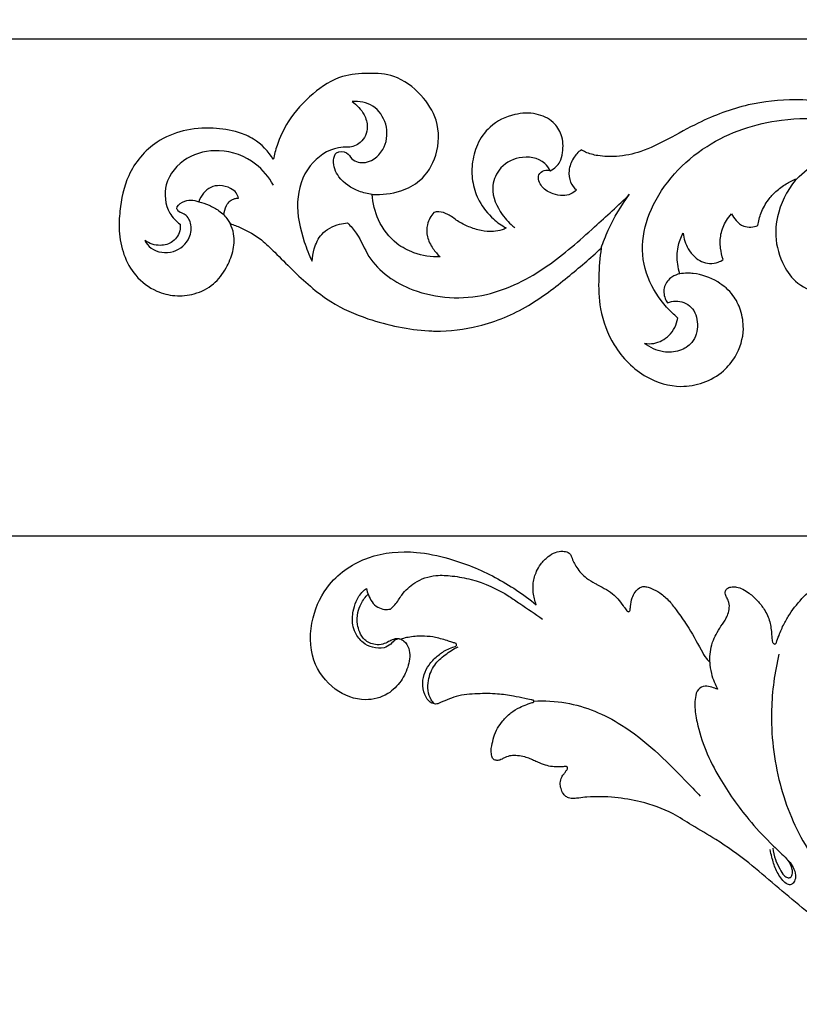
# Model space of a CAD drawing. Units: millimetres. Extents: x 1671 to 3319, y 1247 to 2547.
# Drawn here: x 1810 to 1912, y 1343 to 1472 of the extents above; entities that cross this region are included whole.
import ezdxf

# ---------------------------------------------------------------- set-up
doc = ezdxf.new("R2010")
doc.units = ezdxf.units.MM

# ---------------------------------------------------------------- blocks, each defined once
blk = doc.blocks.new('N-148_350_56')
for points, knots in [([(704.87, 723.86), (704.82, 723.15), (704.56, 720.49), (703.33, 715.97), (699.84, 711.6), (694.73, 709.16), (689.79, 708.43), (684.9, 709.15), (681.09, 711.03), (678.02, 713.81), (676.2, 716.94), (675.66, 719.02), (675.53, 719.99), (675.39, 719.26), (674.79, 717.16), (672.78, 713.72), (669.02, 710.61), (664.83, 709.32), (661.08, 709.73), (657.68, 711.2), (655.27, 714.4), (654.49, 718.26), (655.99, 722.21), (659.23, 724.18), (662.36, 724.27), (664.73, 723.4), (666.76, 721.41), (667.33, 719.64), (667.44, 718.83), (667.8, 719.29), (668.56, 720.56), (668.83, 723.6), (666.81, 726.9), (663.19, 728.66), (659.65, 728.67), (656.2, 727.16), (654.71, 724.12), (654.79, 721.8), (654.97, 720.89), (655.04, 720.62), (654.91, 720.42), (654.47, 719.88), (653.54, 719.14), (652.12, 718.95), (650.72, 719.17), (649.52, 719.73), (648.84, 720.21), (648.57, 720.44), (648.69, 719.7), (648.64, 718.35), (647.83, 716.66), (646.49, 715.34), (644.95, 714.41), (644.09, 713.52), (643.78, 713.17), (643.29, 713.24), (641.78, 713.61), (639.9, 714.67), (638.97, 715.95), (638.72, 716.38), (638.06, 716.05), (635.93, 715.05), (631.66, 713.67), (625.58, 712), (618.83, 711.12), (611.84, 711.83), (606.29, 713.95), (601.84, 716.45), (598.36, 718.21), (595.19, 718.88), (592.72, 718.79), (591.16, 718.39), (590.48, 718.02), (590.3, 717.91), (589.9, 718.22), (589.17, 719.03), (588.58, 720.56), (588.77, 722.12), (589.36, 722.89), (589.67, 723.17), (589.46, 723.39), (588.92, 723.78), (587.82, 723.98), (586.47, 723.69), (585.09, 722.97), (584.43, 721.32), (585.41, 720.5), (586.01, 720.57), (586.26, 720.65), (586.54, 720.51), (587.01, 720.17), (587.65, 719.39), (587.98, 717.94), (587.94, 716.02), (586.64, 714.06), (584.34, 713.01), (581.31, 713.16), (578.4, 714.57), (576.59, 717.12), (575.95, 719.74), (576.02, 722.3), (576.93, 724.84), (578.51, 726.83), (579.88, 727.81), (580.47, 728.14), (580.3, 728.24), (579.78, 728.48), (578.67, 728.67), (577.17, 728.54), (575.59, 728.01), (574.13, 727.28), (572.99, 726.33), (571.87, 725.99), (571.24, 726.05), (571.03, 726.1), (570.63, 726.56), (570.06, 727.59), (570.07, 729.36), (570.82, 730.79), (571.51, 731.6), (571.87, 731.93), (570.71, 731.96), (568.68, 731.64), (565.7, 730.08), (563.63, 727.33), (563.04, 724.89), (562.97, 723.74), (564.22, 723.83), (566.45, 723.55), (569.66, 721.95), (571.7, 718.53), (571.81, 714.15), (569.41, 710.51), (566.21, 708.07), (562.45, 707.84), (558.67, 708.13), (554.98, 710.53), (552.07, 713.72), (550.61, 716.85), (550.16, 718.56), (550.03, 719.18), (549.39, 718.12), (547.98, 716.62), (545.12, 715.41), (541.98, 714.96), (538.27, 715.23), (534.07, 716.98), (530.82, 720.85), (529.98, 725.22), (529.7, 729.71), (531.09, 733.92), (534.41, 736.43), (537.18, 737.13), (539.81, 736.88), (542.3, 735.65), (543.88, 733.51), (544.85, 731.27), (545.02, 729.19), (544.6, 727.99), (544.39, 727.56), (544.87, 727.72), (546.3, 728.29), (548.35, 729.47), (551.19, 732.27), (554.02, 735.17), (558.03, 738.27), (562, 739.98), (566.34, 741.15), (569.31, 741.55), (572.83, 741.69), (577.39, 741.11), (583.36, 738.65), (588.42, 734.7), (591.51, 732.1), (592.92, 730.77), (592.73, 732.03), (592.53, 734.68), (592.64, 739.05), (594.45, 743.89), (598.25, 747.78), (602.78, 749.13), (606.34, 748.51), (608.84, 747.09), (610.85, 744.68), (611.74, 741.77), (611.27, 738.95), (610.2, 736.72), (608.04, 734.93), (605.84, 734.11), (604.12, 734.04), (603.53, 734.08), (603.19, 734.13), (603.07, 733.72), (602.82, 732.56), (602.83, 730.71), (603.32, 729.39), (603.62, 728.83), (603.72, 729.53), (604.1, 730.67), (605.24, 732.18), (606.76, 732.91), (608.12, 732.71), (608.68, 732.41), (608.87, 732.27), (608.71, 731.79), (608.46, 730.7), (608.48, 728.91), (609.1, 727.37), (609.71, 726.56), (609.95, 726.29), (610.11, 726.6), (610.56, 727.24), (611.68, 728.14), (612.84, 728.04), (613.42, 727.83), (613.5, 727.26), (613.79, 726.06), (614.65, 724.55), (615.79, 723.29), (617.04, 722.35), (618.01, 721.88), (618.49, 721.7), (617.99, 722.29), (616.55, 724.37), (615.32, 728.28), (616.29, 732.39), (618.22, 735.43), (621.13, 736.74), (624.47, 736.66), (627.15, 734.79), (627.74, 732.08), (627.04, 730.3), (626.13, 729.71), (625.71, 729.54), (625.46, 729.59), (624.95, 729.59), (624.19, 729.18), (624.37, 728.11), (624.93, 726.75), (626.47, 725.15), (628.46, 724.31), (630.66, 724.09), (632.59, 724.56), (633.74, 725.32), (634.12, 725.64), (633.46, 725.89), (632.3, 726.65), (631.46, 728.29), (631.51, 729.88), (631.97, 730.73), (632.28, 731.1), (632.62, 731.08), (633.87, 731.07), (635.79, 731.32), (638.16, 732.46), (640.62, 734.62), (644.17, 737.18), (648.38, 739.5), (652.62, 740.9), (656.24, 741.48), (658.45, 741.6), (659.43, 741.6), (659.17, 742.07), (658.65, 743.28), (658.23, 745.52), (658.66, 748.61), (661, 751.41), (664.22, 753.02), (667.54, 753.48), (670.68, 753.09), (673.54, 751.93), (675.89, 750.26), (677.87, 747.94), (679.53, 745.41), (680.64, 742.84), (680.89, 741.3), (680.95, 740.68), (681.35, 741.12), (682.3, 741.98), (683.93, 742.9), (685.14, 743.3), (685.7, 743.43), (685.3, 743.77), (684.63, 744.54), (683.98, 746.38), (684.32, 749.09), (686.45, 751.67), (689.66, 752.89), (692.75, 752.66), (695.45, 751.5), (696.78, 750.2), (697.33, 749.46), (697.35, 749.74), (697.34, 750.75), (696.18, 752.08), (695.04, 753.92), (694.86, 755.95), (695.14, 757.19), (695.32, 757.66), (695.6, 757.68), (696.45, 757.67), (697.29, 757.5), (697.83, 757.33), (697.61, 757.62), (697.19, 758.44), (697.41, 759.83), (697.86, 760.7), (698.13, 761.04), (698.4, 761.06), (699.05, 761.01), (699.63, 760.69), (699.9, 760.45), (699.84, 760.69), (699.77, 761.28), (700.07, 762.24), (700.88, 763.06), (702.05, 763.81), (703.46, 764.17), (704.45, 764.26), (704.88, 764.26)], [-51.128158, -51.128158, -51.128158, -51.128158, -48.590047, -41.742575, -34.952168, -29.735036, -22.173127, -17.755913, -12.54279, -7.482822, -3.423907, 0, 0, 0, 2.605384, 7.625522, 13.741176, 19.365092, 22.454675, 26.856679, 32.018971, 35.834506, 40.267939, 46.041398, 47.825012, 51.154543, 54.603681, 57.462982, 57.462982, 57.462982, 59.519966, 62.566586, 67.720128, 71.957261, 76.215569, 79.799764, 84.673794, 86.905857, 87.909878, 87.909878, 87.909878, 88.754686, 90.34598, 91.952686, 93.608148, 95.286479, 96.532464, 96.532464, 96.532464, 99.179663, 101.068804, 103.015038, 105.701451, 107.347988, 107.347988, 107.347988, 109.075302, 112.819044, 114.56899, 114.56899, 114.56899, 117.157751, 122.842146, 130.289608, 139.323651, 146.587125, 154.742535, 159.986257, 164.554887, 168.361307, 171.220724, 173.192213, 173.935876, 173.935876, 173.935876, 175.706836, 177.701424, 179.510263, 180.981905, 180.981905, 180.981905, 182.046033, 183.255586, 184.773514, 186.815479, 188.676989, 189.728231, 190.664414, 190.664414, 190.664414, 191.777251, 192.66411, 194.151219, 196.888445, 199.172684, 202.031486, 205.327962, 209.574304, 212.896115, 215.984574, 218.90504, 221.779766, 225.294966, 227.664109, 227.664109, 227.664109, 228.338172, 229.677672, 231.583039, 233.558653, 235.49695, 237.293841, 238.710257, 239.478567, 239.478567, 239.478567, 241.607433, 243.447093, 245.439961, 247.168799, 247.168799, 247.168799, 251.254997, 254.211087, 258.80291, 262.845333, 262.845333, 262.845333, 267.258714, 270.531789, 275.132408, 280.494458, 284.977316, 290.023409, 293.942527, 297.921854, 303.155375, 308.908647, 312.940805, 315.136349, 315.136349, 315.136349, 319.489748, 322.007701, 325.946671, 330.542264, 334.898099, 341.638608, 347.22701, 350.270884, 357.502622, 361.527707, 364.396629, 367.357331, 370.665814, 373.791662, 376.485605, 379.198723, 380.877175, 380.877175, 380.877175, 382.644435, 386.294066, 389.076262, 396.619684, 400.544514, 406.7984, 411.651165, 416.312624, 417.308912, 424.018334, 432.267759, 439.661071, 446.469078, 446.469078, 446.469078, 450.938308, 455.809318, 461.700798, 468.69865, 474.106864, 477.565993, 481.164982, 483.960585, 488.444777, 491.310243, 493.853692, 496.975403, 500.926834, 501.814863, 503.008169, 503.008169, 503.008169, 504.513822, 507.15983, 509.381089, 509.381089, 509.381089, 511.878697, 513.466166, 515.970589, 517.31084, 518.162585, 518.162585, 518.162585, 519.94235, 522.071329, 524.34306, 525.622565, 525.622565, 525.622565, 526.865795, 528.330118, 530.500674, 530.500674, 530.500674, 532.524935, 534.797994, 536.52144, 538.463095, 540.265236, 540.265236, 540.265236, 542.958285, 549.137396, 553.936806, 557.412521, 561.424589, 564.471545, 568.965025, 571.603409, 573.663632, 575.248042, 575.248042, 575.248042, 576.131977, 577.090412, 577.694276, 579.618143, 582.404326, 585.157069, 587.048169, 590.126123, 591.868138, 591.868138, 591.868138, 594.341305, 596.514041, 598.049991, 599.763171, 599.763171, 599.763171, 600.960365, 604.14449, 606.449043, 610.104652, 615.598067, 621.823862, 626.91635, 631.213378, 634.662329, 634.662329, 634.662329, 636.534722, 639.257303, 642.600777, 647.135436, 651.442867, 655.003253, 658.761688, 662.434304, 665.748571, 668.793754, 673.086703, 676.346727, 678.537948, 678.537948, 678.537948, 680.609072, 683.03946, 685.058135, 685.058135, 685.058135, 686.883475, 688.580048, 691.777365, 695.979171, 699.667053, 703.439058, 706.589845, 709.82183, 709.82183, 709.82183, 710.803597, 713.268707, 715.686208, 718.366975, 720.134233, 720.134233, 720.134233, 721.142693, 723.110703, 723.110703, 723.110703, 724.370778, 726.240671, 727.769229, 727.769229, 727.769229, 728.740949, 730.006785, 730.006785, 730.006785, 730.88099, 732.054894, 733.370363, 734.873323, 736.889825, 738.38092, 738.38092, 738.38092, 738.38092]), ([(601.59, 737.94), (601.93, 737.8), (603, 737.55), (605, 738.3), (605.76, 740.76), (605.12, 743.14), (603.15, 744.36), (600.83, 744.49), (599.29, 743.78), (598.58, 743.23)], [0, 0, 0, 0, 1.291357, 3.795063, 6.601522, 9.537942, 11.771482, 14.257336, 17.441647, 17.441647, 17.441647, 17.441647]), ([(598.58, 743.23), (598.98, 743.29), (600.15, 743.31), (602.06, 742.31), (602.78, 740.76), (602.95, 739.92)], [0, 0, 0, 0, 1.444033, 4.051458, 7.051667, 7.051667, 7.051667, 7.051667]), ([(602.95, 739.92), (602.57, 739.6), (601.12, 738.21), (598.92, 735.24), (597.94, 730.39), (599.8, 723.57), (606.13, 716.79), (617.26, 713.05), (628.24, 714.44), (635.26, 716.7), (638.09, 717.97)], [0, 0, 0, 0, 1.74919, 7.050795, 12.74683, 18.450678, 31.315829, 43.44197, 58.41246, 69.313673, 69.313673, 69.313673, 69.313673]), ([(603.19, 734.13), (602.83, 734.2), (601.99, 734.55), (601, 735.73), (601.12, 737.1), (601.47, 737.76), (601.59, 737.94)], [0, 0, 0, 0, 1.290111, 3.142687, 4.973639, 5.740023, 5.740023, 5.740023, 5.740023]), ([(559.74, 727.48), (560.15, 727.9), (561.32, 729.21), (562.78, 733.19), (568.85, 737.27), (577.84, 737.69), (585.89, 733.52), (591.62, 728.4), (595.15, 725.2), (596.64, 723.73)], [0, 0, 0, 0, 2.080735, 6.105954, 14.554331, 25.858277, 36.149408, 45.53317, 52.881914, 52.881914, 52.881914, 52.881914]), ([(533.22, 729.79), (533.43, 730.16), (534.35, 731.29), (537.05, 731.64), (539.18, 729.77), (539.45, 727.62), (538.63, 726.3), (537.73, 726.13), (537.2, 725.42), (538.52, 724.34), (539.62, 724.45), (540.28, 724.7)], [0, 0, 0, 0, 1.504875, 4.939469, 8.169834, 10.390782, 12.102366, 12.971684, 13.486028, 14.819062, 17.310829, 17.310829, 17.310829, 17.310829]), ([(559.81, 717.59), (559.39, 717.57), (557.5, 717.65), (554.27, 719.87), (552.74, 724.83), (553.74, 729.16), (554.7, 731.67), (555.1, 732.5)], [0, 0, 0, 0, 1.464204, 6.598446, 12.417011, 18.624752, 21.856715, 21.856715, 21.856715, 21.856715]), ([(555.1, 732.5), (555.13, 731.95), (555.36, 730.7), (556.28, 728.66), (558.16, 727.7), (559.39, 727.5), (559.74, 727.48)], [0, 0, 0, 0, 1.926957, 4.43615, 7.565165, 8.811742, 8.811742, 8.811742, 8.811742]), ([(537.84, 727.66), (537.86, 727.87), (537.87, 728.72), (537.04, 730.06), (535.1, 730.62), (533.81, 730.18), (533.22, 729.79)], [0, 0, 0, 0, 0.748537, 2.944055, 4.915322, 7.416993, 7.416993, 7.416993, 7.416993]), ([(592.92, 730.77), (593.19, 729.98), (594.16, 727.5), (595.54, 725.19), (596.64, 723.73)], [0, 0, 0, 0, 2.933705, 9.35184, 9.35184, 9.35184, 9.35184]), ([(550.04, 722.55), (549.46, 721.49), (547.58, 719.17), (543.22, 717.6), (538.51, 718.62), (535.52, 722.09), (535.96, 725.84), (537.31, 727.26), (537.84, 727.66)], [0, 0, 0, 0, 4.229203, 10.175786, 15.255169, 20.371288, 24.730111, 27.068835, 27.068835, 27.068835, 27.068835]), ([(543.57, 726.44), (543.75, 726.63), (544.04, 726.99), (544.29, 727.38), (544.39, 727.56)], [0, 0, 0, 0, 0.892917, 1.624316, 1.624316, 1.624316, 1.624316]), ([(586.26, 720.65), (586.08, 720.3), (585.15, 719.01), (582.18, 718.55), (579.45, 720.21), (578.31, 723.32), (579.61, 726.12), (580.99, 727.6), (581.61, 728.09)], [0, 0, 0, 0, 1.398575, 5.407513, 9.035927, 11.880253, 16.216297, 18.986915, 18.986915, 18.986915, 18.986915]), ([(540.28, 724.7), (540.74, 724.81), (541.67, 725.12), (542.77, 725.74), (543.37, 726.24), (543.57, 726.44)], [0, 0, 0, 0, 1.662578, 3.399258, 4.40689, 4.40689, 4.40689, 4.40689]), ([(543.57, 726.44), (543.59, 726.02), (543.78, 725.33), (544.32, 724.58), (544.93, 724.29), (545.32, 724.23), (545.49, 724.22)], [0, 0, 0, 0, 1.486323, 2.410766, 3.172967, 3.783394, 3.783394, 3.783394, 3.783394]), ([(545.49, 724.22), (545.43, 723.99), (545.19, 723.46), (544.32, 722.81), (543.12, 722.5), (541.79, 722.74), (540.83, 723.56), (540.42, 724.3), (540.28, 724.7)], [-7.992303, -7.992303, -7.992303, -7.992303, -7.135003, -6.033335, -4.29014, -2.918221, -1.463919, 0, 0, 0, 0]), ([(562.97, 723.74), (562.37, 723.68), (560.73, 723.29), (558.59, 721.86), (557.71, 719.74), (558.17, 718.04), (559.71, 718.08), (560.34, 719.44), (562.68, 719.89), (564.9, 717.71), (565.06, 714.52), (563.3, 711.89), (561.26, 711.54), (560.34, 711.6)], [0, 0, 0, 0, 2.122863, 5.874466, 8.543547, 9.76778, 11.284808, 12.514931, 14.682558, 18.383631, 21.866847, 25.259279, 28.505873, 28.505873, 28.505873, 28.505873]), ([(618.49, 721.7), (619.37, 720.86), (622.89, 718.13), (630.13, 716.88), (635.67, 718.41), (637.9, 719.48)], [0, 0, 0, 0, 4.286065, 15.467393, 24.130671, 24.130671, 24.130671, 24.130671]), ([(560.34, 711.6), (560.98, 712.03), (561.92, 713.06), (562.56, 715.1), (561.72, 717.08), (560.38, 717.53), (559.81, 717.59)], [0, 0, 0, 0, 2.731758, 4.671956, 7.276552, 9.294591, 9.294591, 9.294591, 9.294591])]:
    blk.add_open_spline(points, degree=3, knots=knots)
blk = doc.blocks.new('N-122_300_100')
for points, knots in [([(722.38, 701.29), (725.16, 702.68), (731.04, 704.6), (740.27, 705.7), (749.27, 703.99), (758.58, 701.15), (766.94, 696.08), (773.26, 690.78), (778.06, 686.64), (781.73, 684.02), (785.13, 682.07), (788.25, 680.05), (791.67, 678.82), (795.49, 678.21), (798.22, 678.13), (799.99, 678.34), (800.8, 678.43), (801.43, 678.4), (802.01, 678.05), (802.37, 677.49), (802.59, 676.76), (802.55, 676), (802.28, 675.4), (801.94, 675.03), (801.76, 674.76), (801.63, 674.57), (801.59, 674.42), (801.63, 674.28), (801.77, 674.24), (801.86, 674.23), (801.91, 674.24)], [17.180166, 17.180166, 17.180166, 17.180166, 23.855316, 30.45401, 37.218246, 43.720703, 51.656138, 58.19353, 61.460766, 65.268147, 67.91397, 69.974777, 73.276104, 75.768702, 78.418566, 79.201537, 79.652056, 80.194706, 80.559744, 81.067065, 81.574704, 82.118554, 82.601817, 82.906713, 83.166738, 83.28724, 83.384813, 83.467535, 83.565087, 83.674684, 83.674684, 83.674684, 83.674684]), ([(773.96, 659.53), (774.53, 661.92), (775.3, 667.62), (774.28, 676.42), (770.16, 686.55), (761.3, 694.76), (753.98, 699.57), (750.1, 701.46)], [0, 0, 0, 0, 5.35946, 12.463383, 19.127252, 28.796691, 38.235238, 38.235238, 38.235238, 38.235238]), ([(781.98, 664.14), (782.22, 664.03), (782.75, 663.85), (783.63, 663.64), (784.67, 664.08), (784.92, 665.2), (785, 666.64), (784.61, 669), (783.61, 672.23), (781.37, 676.55), (778.51, 680.6), (775.53, 683.83), (773.64, 685.62), (772.52, 686.71), (771.94, 687.66), (771.7, 688.6), (771.93, 689.33), (772.34, 689.75), (772.97, 689.64), (773.69, 688.93), (774.42, 687.71), (774.85, 686.3), (775.04, 685.44), (775.1, 685.11)], [2.716983, 2.716983, 2.716983, 2.716983, 3.293527, 3.944817, 4.652853, 5.491897, 6.241793, 7.83721, 10.645796, 13.618389, 18.421329, 21.440493, 23.205745, 24.115553, 24.841418, 25.63038, 26.132257, 26.465539, 26.807996, 27.389905, 28.645787, 29.866813, 30.586069, 30.586069, 30.586069, 30.586069]), ([(774.78, 684.9), (774.72, 685.41), (774.51, 686.37), (773.91, 687.54), (773.44, 688.4), (772.9, 688.79), (772.4, 688.8), (772.17, 688.28), (772.22, 687.47), (772.5, 686.82), (772.78, 686.47)], [0, 0, 0, 0, 1.127989, 2.112654, 2.875118, 3.242072, 3.525865, 3.835681, 4.331702, 5.303759, 5.303759, 5.303759, 5.303759]), ([(806.01, 665.68), (804.61, 665.61), (800.57, 665.79), (793.31, 668.91), (788.1, 674.06), (784.9, 677.41), (784.25, 678.13)], [0, 0, 0, 0, 3.055717, 8.75883, 16.762062, 18.888694, 18.888694, 18.888694, 18.888694]), ([(801.91, 674.24), (802.09, 674.26), (802.58, 674.3), (803.37, 674.31), (804.32, 674.14), (805.15, 673.82), (805.9, 673.51), (806.54, 673.21), (807.28, 672.95), (808.12, 672.81), (808.99, 672.77), (809.66, 673), (810.14, 673.24), (810.52, 673.44), (810.89, 673.45), (811.24, 673.37), (811.43, 673.15), (811.54, 672.75), (811.65, 672.22), (811.5, 671.36), (811.27, 670.35), (810.82, 669.21), (810.03, 668.18), (809.1, 667.19), (807.98, 666.53), (807.06, 666.16), (806.47, 665.93), (806.17, 665.87), (806.03, 665.81), (806, 665.71), (806.02, 665.6), (806.13, 665.57), (806.18, 665.56)], [83.674684, 83.674684, 83.674684, 83.674684, 84.065571, 84.734958, 85.394101, 86.165149, 86.672812, 87.162064, 87.69949, 88.386662, 89.005033, 89.585273, 89.90567, 90.152952, 90.505517, 90.69203, 90.904628, 91.082082, 91.558859, 92.018525, 92.847581, 93.713936, 94.519664, 95.558389, 96.540065, 97.27421, 97.708968, 97.880919, 97.957581, 98.012938, 98.090946, 98.174554, 98.174554, 98.174554, 98.174554]), ([(806.18, 665.56), (806.25, 665.54), (806.59, 665.46), (807.43, 665.3), (808.87, 664.97), (810.93, 664.69), (813.44, 664.69), (815.7, 664.86), (817.35, 665.51), (818.12, 665.82), (818.5, 665.98)], [98.174554, 98.174554, 98.174554, 98.174554, 98.333607, 98.95084, 100.03965, 101.567506, 103.481645, 105.523061, 106.439243, 107.31267, 107.31267, 107.31267, 107.31267]), ([(819.01, 666.06), (819.18, 665.89), (819.88, 665.05), (820, 663.06), (819.17, 660.95), (817.63, 659.58), (816.54, 658.87), (815.94, 658.59)], [0, 0, 0, 0, 0.511888, 2.36251, 3.953134, 5.343771, 6.783115, 6.783115, 6.783115, 6.783115]), ([(818.5, 665.98), (818.56, 666.01), (818.84, 666.11), (819.53, 665.97), (820.27, 665.1), (820.65, 663.73), (820.45, 662.21), (819.75, 660.87), (818.72, 659.8), (817.63, 659.03), (816.8, 658.72), (816.41, 658.58), (816.32, 658.54)], [107.31267, 107.31267, 107.31267, 107.31267, 107.476194, 107.94973, 108.72976, 109.797988, 110.819872, 111.790532, 112.888374, 113.928334, 114.59198, 114.811932, 114.811932, 114.811932, 114.811932]), ([(823.39, 657.63), (823.26, 657.68), (822.79, 657.93), (822.12, 659.09), (822.33, 661.07), (823.32, 663.16), (825.2, 665.04), (828.46, 665.88), (832.33, 664.38), (835.42, 660.33), (835.32, 654.88), (832.81, 649.71), (827.68, 646.4), (822.01, 645.93), (816.4, 647.1), (811.03, 649.28), (807.38, 651.71), (805.71, 653.08)], [120.519677, 120.519677, 120.519677, 120.519677, 120.833291, 121.652974, 123.141049, 124.705082, 126.394734, 128.582609, 131.629472, 134.947732, 138.765644, 142.146098, 146.517433, 151.096539, 154.2296, 159.0052, 163.644973, 163.644973, 163.644973, 163.644973]), ([(783.02, 660.59), (783, 661.08), (782.87, 661.97), (782.45, 663.15), (782.14, 663.83), (781.98, 664.14)], [0, 0, 0, 0, 1.084013, 1.93806, 2.716983, 2.716983, 2.716983, 2.716983]), ([(783.02, 660.59), (783.02, 660.44), (783, 659.89), (782.9, 658.91), (782.59, 657.73), (782.01, 656.65), (781.5, 655.77), (780.99, 655.09), (780.66, 654.46), (780.44, 653.69), (780.43, 652.86), (780.72, 652.24), (780.96, 651.82), (781.02, 651.44), (780.9, 651.12), (780.59, 650.84), (780.08, 650.71), (779.41, 650.77), (778.64, 651.03), (777.71, 651.65), (776.74, 652.51), (775.8, 653.76), (775.19, 655), (774.99, 656.15), (774.92, 656.94), (774.88, 657.55), (774.83, 657.93), (774.73, 658.11), (774.61, 658.23), (774.47, 658.23), (774.36, 658.16), (774.32, 658.08), (774.3, 658.04)], [191.441139, 191.441139, 191.441139, 191.441139, 191.747235, 192.584419, 193.469067, 194.228875, 195.130695, 195.572866, 196.02, 196.585801, 197.219849, 197.664537, 198.006534, 198.244825, 198.423988, 198.692535, 199.094045, 199.523816, 200.140333, 200.861644, 201.905481, 202.923275, 204.162679, 204.751571, 205.349759, 205.802717, 206.004799, 206.135342, 206.238711, 206.347152, 206.423831, 206.514912, 206.514912, 206.514912, 206.514912]), ([(791.22, 650.75), (791.02, 650.8), (790.44, 651), (789.41, 651.57), (788.27, 652.57), (787.17, 654.07), (785.7, 656.12), (784.53, 658.28), (783.61, 659.96), (783.17, 660.44), (783.02, 660.59)], [182.160048, 182.160048, 182.160048, 182.160048, 182.599032, 183.504179, 184.692489, 185.835723, 187.426055, 190.050088, 190.994685, 191.441139, 191.441139, 191.441139, 191.441139]), ([(774.3, 658.04), (774.19, 657.72), (773.88, 656.89), (773.36, 655.61), (772.3, 653.88), (770.85, 652.01), (769.09, 650.58), (767.73, 649.97), (767.01, 649.8), (766.57, 649.83), (766.26, 649.92), (766.13, 650.09), (766.08, 650.18)], [206.514912, 206.514912, 206.514912, 206.514912, 207.210403, 208.354288, 209.365797, 211.431527, 213.281507, 214.11774, 214.61315, 214.871884, 215.070023, 215.297627, 215.297627, 215.297627, 215.297627]), ([(816.32, 658.54), (816.29, 658.54), (816.22, 658.5), (816.13, 658.43), (816.11, 658.3), (816.15, 658.19), (816.26, 658.13), (816.34, 658.1), (816.39, 658.08)], [114.8119322, 114.8119322, 114.8119322, 114.8119322, 114.8788286, 114.9688688, 115.0457415, 115.133121, 115.1996597, 115.3089423, 115.3089423, 115.3089423, 115.3089423]), ([(816.39, 658.08), (816.47, 658.06), (816.73, 657.98), (817.26, 657.78), (818.02, 657.59), (819.05, 657.3), (820.17, 657.18), (821.3, 657.17), (822.2, 657.31), (822.92, 657.42), (823.28, 657.57), (823.39, 657.63)], [115.308942, 115.308942, 115.308942, 115.308942, 115.492263, 115.903681, 116.532599, 117.203808, 118.242915, 118.97281, 119.663741, 120.253446, 120.519677, 120.519677, 120.519677, 120.519677]), ([(823.39, 657.63), (823.45, 657.6), (823.69, 657.53), (824.25, 657.64), (824.73, 658.3), (825.75, 658.87), (827.11, 658.75), (828.48, 658.06), (829.35, 656.94), (829.81, 655.5), (829.74, 654.07), (829.27, 652.58), (828.67, 651.54), (828.09, 651.08), (827.92, 650.96)], [0, 0, 0, 0, 0.151772, 0.524519, 1.150612, 1.868984, 2.973306, 3.985073, 5.15931, 5.945919, 7.253645, 8.207055, 9.351141, 9.808706, 9.808706, 9.808706, 9.808706]), ([(823.64, 657.56), (823.74, 657.54), (823.99, 657.5), (824.48, 657.62), (825.06, 657.92), (825.81, 658.32), (826.69, 658.34), (827.52, 658.12), (828.3, 657.61), (828.83, 656.72), (829.16, 655.49), (829.13, 654.19), (828.62, 652.82), (828.07, 652.06), (827.71, 651.68)], [0, 0, 0, 0, 0.21764, 0.545528, 1.072899, 1.654386, 2.375803, 2.942085, 3.506286, 4.371227, 5.128316, 6.270853, 7.143196, 8.289582, 8.289582, 8.289582, 8.289582]), ([(824.79, 653.64), (824.57, 653.47), (823.98, 652.93), (823.21, 651.55), (821.53, 649.95), (819.09, 649.13), (816.55, 649.3), (813.23, 649.88), (810.25, 651.26), (807.32, 653.29), (805.87, 654.27), (804.89, 654.96)], [13.175284, 13.175284, 13.175284, 13.175284, 13.77643, 14.899985, 16.598961, 18.732364, 20.289048, 22.131561, 26.083296, 27.319119, 29.924574, 29.924574, 29.924574, 29.924574]), ([(793.43, 653.81), (793.42, 653.64), (793.36, 653.09), (793.22, 652.26), (792.82, 651.42), (792.32, 650.89), (791.74, 650.67), (791.4, 650.7), (791.22, 650.75)], [179.143699, 179.143699, 179.143699, 179.143699, 179.503981, 180.280362, 180.857458, 181.421404, 181.757034, 182.160048, 182.160048, 182.160048, 182.160048]), ([(798, 650.29), (797.92, 650.34), (797.63, 650.52), (796.95, 650.86), (795.97, 651.4), (795.05, 652.25), (794.47, 653.04), (794.08, 653.56), (793.89, 653.82), (793.74, 653.97), (793.6, 654.01), (793.47, 653.95), (793.44, 653.86), (793.43, 653.81)], [174.77181, 174.77181, 174.77181, 174.77181, 174.957872, 175.518874, 176.439488, 177.360778, 178.181529, 178.516098, 178.750054, 178.856669, 178.961394, 179.046244, 179.143699, 179.143699, 179.143699, 179.143699]), ([(805.71, 653.08), (805.9, 652.57), (806.14, 651.62), (806.14, 650.64), (806.11, 650.22)], [163.644973, 163.644973, 163.644973, 163.644973, 164.77369, 165.647594, 165.647594, 165.647594, 165.647594]), ([(827.92, 650.96), (827.86, 651.25), (827.66, 651.85), (827.24, 652.75), (826.49, 653.43), (825.61, 653.74), (825.03, 653.7), (824.79, 653.64)], [9.808706, 9.808706, 9.808706, 9.808706, 10.457164, 11.198863, 11.93874, 12.621557, 13.175284, 13.175284, 13.175284, 13.175284]), ([(806.11, 650.22), (806.03, 649.7), (805.78, 648.84), (805.08, 647.68), (804.26, 646.81), (803.26, 646.2), (802.33, 646.03), (801.66, 646.17), (801.24, 646.44), (800.97, 647.19), (800.42, 648.33), (799.33, 649.55), (798.4, 650.1), (798, 650.29)], [165.647594, 165.647594, 165.647594, 165.647594, 166.812188, 167.60413, 168.632018, 169.450093, 170.158586, 170.688469, 170.925859, 171.24676, 172.388333, 173.781804, 174.77181, 174.77181, 174.77181, 174.77181])]:
    blk.add_open_spline(points, degree=3, knots=knots)

msp = doc.modelspace()

# ---------------------------------------------------------------- linework, layer by layer
msp.add_line((1707.71, 1404.56), (2287.71, 1404.56))
msp.add_lwpolyline([(1772.71, 1469.56), (2222.71, 1469.56), (2222.71, 1989.56), (1772.71, 1989.56)], close=True)

# ---------------------------------------------------------------- block references
at = {"xscale": -1, "rotation": 180}
msp.add_blockref('N-148_350_56', (1292.83, 2172.96), dxfattribs=at)
at = {"rotation": 180}
msp.add_blockref('N-122_300_100', (2682.96, 2048.63), dxfattribs=at)

doc.saveas('drawing.dxf')
